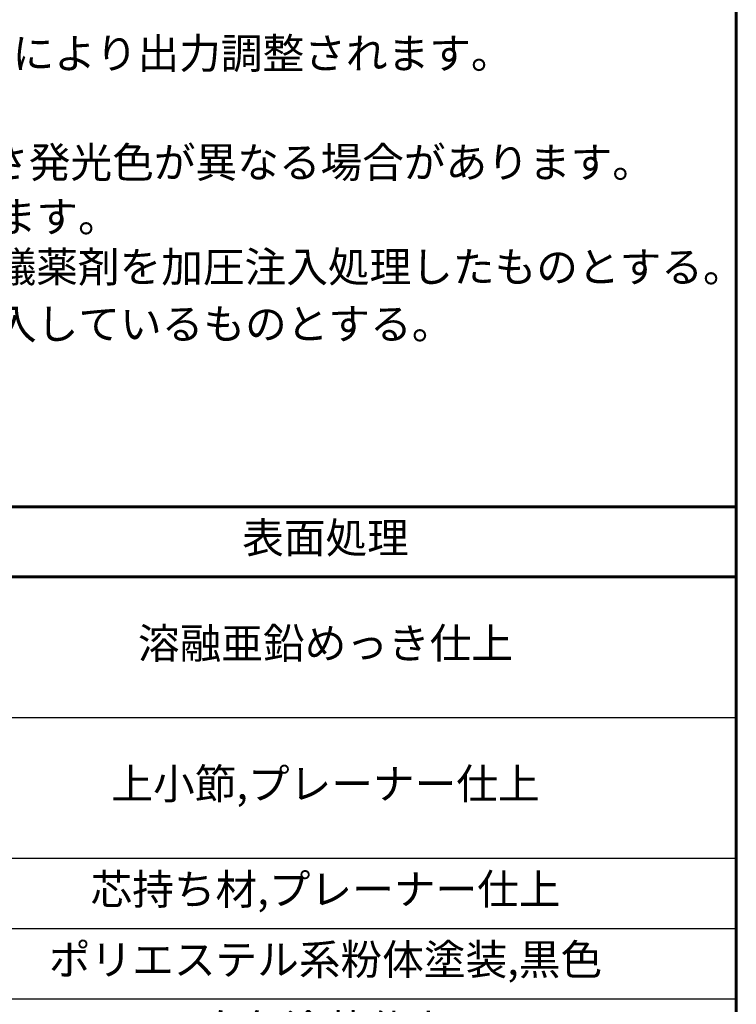
# Model space of a CAD drawing. Extents: x 0 to 420, y 0 to 297.
# Drawn here: x 363 to 410, y 68 to 132 of the extents above; entities that cross this region are included whole.
import ezdxf
from ezdxf.enums import TextEntityAlignment as Align

# ---------------------------------------------------------------- set-up
doc = ezdxf.new("R2010")
doc.units = 0
doc.layers.add('実線1', color=7, linetype='Continuous', lineweight=20)
doc.styles.add('MSゴシック', font='MS Gothic.ttf')
doc.styles.add('高さ2MSゴシック', font='MS Gothic.ttf')
doc.styles.add('高さなしMSゴシック', font='MS Gothic.ttf')

# ---------------------------------------------------------------- blocks, each defined once
blk = doc.blocks.new('*U8')
at = {"color": 0, "transparency": 16777216, "insert": (131.101, -62.1), "char_height": 2, "width": 53.19747, "attachment_point": 5, "style": '高さなしMSゴシック'}
blk.add_mtext('{\\K\u3000\u3000\u3000\u3000\u3000}\u3000', dxfattribs=at)
blk = doc.blocks.new('*T9')
at = {"color": 0, "lineweight": 60, "transparency": 16777216}
for p, q in [((0, 0), (158, 0)), ((0, 0), (0, -78.2)), ((158, 0), (158, -78.2)), ((0, -4.6), (158, -4.6)), ((80.81, -78.2), (158, -78.2))]:
    blk.add_line(p, q, dxfattribs=at)
at = {"color": 0, "linetype": 'ByBlock', "lineweight": -2, "transparency": 16777216}
for p, q in [((9.817, 0), (9.817, -78.2)), ((43.595, 0), (43.595, -78.2)), ((80.81, 0), (80.81, -78.2)), ((104.203, 0), (104.203, -78.2)), ((0, -9.2), (104.203, -9.2)), ((0, -13.8), (158, -13.8)), ((0, -18.4), (80.81, -18.4)), ((0, -23), (80.81, -23)), ((104.203, -23), (158, -23)), ((0, -27.6), (158, -27.6)), ((0, -32.2), (158, -32.2)), ((0, -36.8), (158, -36.8)), ((0, -41.4), (158, -41.4)), ((0, -46), (158, -46)), ((0, -50.6), (80.81, -50.6)), ((0, -55.2), (80.81, -55.2)), ((0, -59.8), (80.81, -59.8)), ((0, -64.4), (9.817, -64.4)), ((43.595, -64.4), (80.81, -64.4)), ((0, -69), (9.817, -69)), ((43.595, -69), (80.81, -69)), ((0, -73.6), (80.81, -73.6)), ((0, -78.2), (80.81, -78.2))]:
    blk.add_line(p, q, dxfattribs=at)
at = {"color": 0, "transparency": 16777216}
blk.add_blockref('*U8', (0, 0), dxfattribs=at)
at = {"color": 0, "transparency": 16777216, "char_height": 2, "attachment_point": 5, "style": '高さなしMSゴシック'}
for s, insert, width in [('部番', (4.909, -2.3), 9.21716), ('名称', (26.706, -2.3), 33.17778), ('形状', (62.203, -2.3), 36.61519), ('材質', (92.506, -2.3), 22.79241), ('表面処理', (131.101, -2.3), 53.19747), ('(1)', (4.909, -6.9), 9.21716), ('親柱・支柱', (26.706, -6.9), 33.17778), ('60 x 30 x 3.2t', (62.203, -6.9), 36.61519), ('STKR400', (92.506, -6.9), 22.79241), ('溶融亜鉛めっき仕上', (131.101, -9.2), 53.19747), ('(2)', (4.909, -11.5), 9.21716), ('ビーム受け', (26.706, -11.5), 33.17778), ('FB-19 x 9.0t', (62.203, -11.5), 36.61519), ('SS400', (92.506, -11.5), 22.79241), ('(3)', (4.909, -16.1), 9.21716), ('親柱化粧材', (26.706, -16.1), 33.17778), ('120 x 55', (62.203, -16.1), 36.61519), ('上小節,プレーナー仕上', (131.101, -18.4), 53.19747), ('(4)', (4.909, -20.7), 9.21716), ('支柱化粧材', (26.706, -20.7), 33.17778), ('東京産材針葉樹', (92.506, -20.7), 22.79241), ('90 x 30', (62.203, -20.7), 36.61519), ('(5)', (4.909, -25.3), 9.21716), ('ビーム', (26.706, -25.3), 33.17778), ('芯持ち材,プレーナー仕上', (131.101, -25.3), 53.19747), ('φ80', (62.203, -25.3), 36.61519), ('ポリエステル系粉体塗装,黒色', (131.101, -29.9), 53.19747), ('(6)', (4.909, -29.9), 9.21716), ('灯具', (26.706, -29.9), 33.17778), ('□120', (62.203, -29.9), 36.61519), ('A6005CS-T5', (92.506, -29.9), 22.79241), ('(7)', (4.909, -34.5), 9.21716), ('反射キャップ', (26.706, -34.5), 33.17778), ('1.0t', (62.203, -34.5), 36.61519), ('SUS304', (92.506, -34.5), 22.79241), ('白色塗装仕上', (131.101, -34.5), 53.19747), ('(8)', (4.909, -39.1), 9.21716), ('支柱頭部キャップ', (26.706, -39.1), 33.17778), ('60 x 30用', (62.203, -39.1), 36.61519), ('AC4C', (92.506, -39.1), 22.79241), ('ポリエステル系粉体塗装,MB色', (131.101, -39.1), 53.19747), ('(9)', (4.909, -43.7), 9.21716), ('ベース', (26.706, -43.7), 33.17778), ('12.0t', (62.203, -43.7), 36.61519), ('SS400', (92.506, -43.7), 22.79241), ('溶融亜鉛めっき仕上', (131.101, -43.7), 53.19747), ('(10)', (4.909, -48.3), 9.21716), ('ガイド付皿タッピングビス', (26.706, -48.3), 33.17778), ('φ4.5 x 20', (62.203, -48.3), 36.61519), ('(11)', (4.909, -52.9), 9.21716), ('極低頭ボルト', (26.706, -52.9), 33.17778), ('M4 x 12 B', (62.203, -52.9), 36.61519), ('(12)', (4.909, -57.5), 9.21716), ('六角穴付皿ボルト', (26.706, -57.5), 33.17778), ('M5 x 10 B', (62.203, -57.5), 36.61519), ('(13)', (4.909, -62.1), 9.21716), ('M6 x 50 B,W,SW', (62.203, -62.1), 36.61519), ('SUS', (92.506, -62.1), 22.79241), ('(14)', (4.909, -66.7), 9.21716), ('六角穴付ボルト', (26.706, -66.7), 33.17778), ('M6 x 35 B,W,SW', (62.203, -66.7), 36.61519), ('(15)', (4.909, -71.3), 9.21716), ('M8 x 35 B,W,SW', (62.203, -71.3), 36.61519), ('(16)', (4.909, -75.9), 9.21716), ('アンカーボルト', (26.706, -75.9), 33.17778), ('M12 x 100', (62.203, -75.9), 36.61519)]:
    blk.add_mtext(s, dxfattribs=dict(at, insert=insert, width=width))
blk = doc.blocks.new('A3規格図枠')
at = {"layer": '実線1', "lineweight": 60}
blk.add_line((410, 287), (410, 10), dxfattribs=at)
at = {"layer": '実線1', "style": 'MSゴシック', "flags": 8}
for tag, p in [('作図者', (344.5, 19)), ('製作日', (363, 19))]:
    blk.add_attdef(tag, text='', height=2.5, dxfattribs=at).set_placement(p, align=Align.MIDDLE_CENTER)
at = {"layer": '実線1', "style": 'MSゴシック'}
blk.add_attdef('製品名', text='', height=6, dxfattribs=at).set_placement((296.5, 16), align=Align.MIDDLE_CENTER)
at = {"layer": '実線1', "style": 'MSゴシック', "flags": 8}
blk.add_attdef('検図者', text='', height=2.5, dxfattribs=at).set_placement((344.5, 13), align=Align.MIDDLE)

msp = doc.modelspace()

# ---------------------------------------------------------------- block references
msp.add_blockref('*T9', (252, 100.2))
at = {"layer": '実線1'}
msp.add_blockref('A3規格図枠', (0, 0), dxfattribs=at)

# ---------------------------------------------------------------- texts
at = {"color": 3, "style": '高さ2MSゴシック'}
for s, p in [('※ 自動設定の点灯出力は最大100%%%点灯、充電状況により出力調整されます。', (295.343, 128.87)), ('※ LEDの個体差により、同一型式の照明器具でも明るさ発光色が異なる場合があります。', (295.343, 121.736)), ('※ 設置周辺環境等により不点灯が発生する場合があります。', (295.343, 118.169))]:
    msp.add_text(s, height=2, dxfattribs=at).set_placement(p)
at = {"color": 7, "linetype": 'Continuous', "style": '高さなしMSゴシック'}
for s, p in [('※ 木材は、重金属・塩素化合物を含有しない防腐・防蟻薬剤を加圧注入処理したものとする。', (295.334, 114.894)), ('※ 製品は、メーカーの指定する損害賠償責任保険に加入しているものとする。', (295.367, 111.164))]:
    msp.add_text(s, height=2, dxfattribs=at).set_placement(p)

doc.saveas('drawing.dxf')
